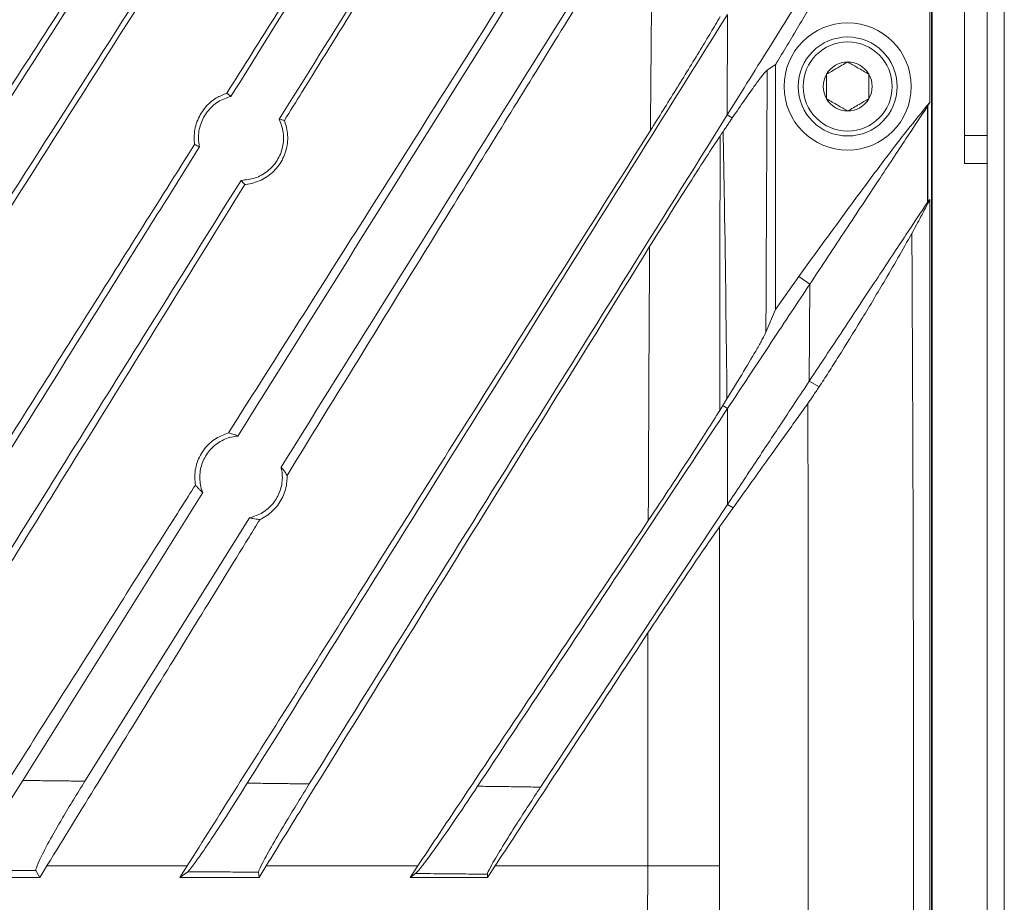
# Model space of a CAD drawing. Units: millimetres. Extents: x 54 to 2148, y 11 to 1376.
# Drawn here: x 779 to 848, y 555 to 617 of the extents above; entities that cross this region are included whole.
import ezdxf

# ---------------------------------------------------------------- set-up
doc = ezdxf.new("R2010")
doc.units = ezdxf.units.MM
doc.header["$LTSCALE"] = 5

msp = doc.modelspace()

# ---------------------------------------------------------------- linework, layer by layer
at = {"color": 7, "linetype": 'Continuous', "lineweight": 15}
for p, q in [((847.078, 644.615), (847.078, 502.776)), ((848.297, 644.615), (848.297, 502.776)), ((843.147, 503.637), (843.147, 643.754)), ((843.189, 503.637), (843.189, 643.754)), ((845.49, 609.24), (845.49, 642.24)), ((843.025, 611.57), (843.025, 633.576)), ((828.707, 617.78), (828.702, 610.694)), ((832.117, 614.252), (831.527, 613.847)), ((832.117, 596.916), (832.117, 614.252)), ((842.899, 611.351), (843.025, 611.57)), ((828.702, 610.694), (829.058, 610.474)), ((845.49, 609.24), (847.078, 609.24)), ((845.49, 607.24), (845.49, 609.24)), ((847.078, 607.24), (845.49, 607.24)), ((843.025, 604.696), (842.888, 604.534)), ((843.025, 512.417), (843.025, 604.696)), ((833.772, 599.263), (832.117, 596.916)), ((834.536, 598.713), (833.772, 599.263)), ((834.503, 591.868), (834.536, 598.713)), ((832.117, 596.916), (831.434, 595.326)), ((834.503, 591.868), (835.192, 591.449)), ((828.169, 589.793), (828.384, 590.141)), ((828.715, 589.919), (828.384, 590.141)), ((828.715, 589.919), (828.727, 583.143)), ((791.594, 583.991), (778.869, 563.626)), ((828.727, 583.143), (815.498, 563.155)), ((828.727, 583.143), (829.109, 582.893)), ((794.901, 582.206), (783.259, 563.576)), ((779.801, 557.252), (780.069, 556.773)), ((780.069, 556.773), (780.571, 557.589)), ((780.571, 557.589), (790.498, 557.589)), ((789.983, 556.773), (790.498, 557.589)), ((795.582, 556.773), (796.087, 557.589)), ((796.087, 557.589), (806.811, 557.589)), ((806.266, 556.773), (806.811, 557.589)), ((811.75, 556.773), (812.285, 557.589)), ((812.285, 557.589), (823.07, 557.589)), ((823.058, 533.517), (823.07, 557.589)), ((823.07, 557.589), (828.152, 557.588)), ((773.481, 556.773), (780.069, 556.773)), ((790.535, 557.176), (789.983, 556.773)), ((789.983, 556.773), (795.582, 556.773)), ((795.54, 557.137), (795.582, 556.773)), ((806.652, 557.045), (806.266, 556.773)), ((806.266, 556.773), (811.75, 556.773)), ((811.73, 557), (811.75, 556.773))]:
    msp.add_line(p, q, dxfattribs=at)
at = {"color": 7, "linetype": 'Continuous', "lineweight": 15, "flags": 128}
msp.add_lwpolyline([(842.861, 604.496), (842.864, 606.496), (842.866, 608.496), (842.868, 609.9), (842.87, 611.304)], dxfattribs=at)
at = {"color": 7, "linetype": 'Continuous', "lineweight": 15}
for radius in [4.5, 3.5, 3.15]:
    msp.add_circle((837.217, 612.695), radius, dxfattribs=at)
for start, end in [(90, 150), (30, 90), (150, 210), (330, 30), (210, 270), (270, 330)]:
    msp.add_arc((837.217, 612.695), 1.732, start, end, dxfattribs=at)
for points, knots in [([(779.327, 642.376), (777.003, 638.657), (772.354, 631.218), (765.373, 620.044), (758.38, 608.854), (751.621, 598.038), (747.188, 590.943), (745.095, 587.593)], [0, 0, 0, 0, 0.204273, 0.408553, 0.612867, 0.817202, 1, 1, 1, 1]), ([(797.473, 642.305), (792.703, 634.86), (783.163, 619.972), (770.026, 599.469), (758.057, 580.789), (750.857, 569.552), (747.256, 563.933)], [0, 0, 0, 0, 0.285832, 0.571683, 0.785806, 1, 1, 1, 1]), ([(783.739, 642.361), (781.364, 638.559), (776.613, 630.956), (769.478, 619.538), (762.333, 608.104), (755.431, 597.057), (750.904, 589.813), (748.768, 586.395)], [0, 0, 0, 0, 0.204326, 0.408658, 0.613019, 0.8174, 1, 1, 1, 1]), ([(801.914, 642.284), (797.037, 634.673), (787.283, 619.451), (774.038, 598.78), (762.172, 580.261), (755.182, 569.351), (751.686, 563.896)], [0, 0, 0, 0, 0.292073, 0.584161, 0.79205, 1, 1, 1, 1]), ([(812.485, 642.228), (807.832, 634.782), (801.535, 624.706), (795.237, 614.626), (793.593, 611.995)], [0, 0, 0, 0, 0.738996, 1, 1, 1, 1]), ([(816.89, 642.203), (812.135, 634.593), (805.51, 623.989), (798.883, 613.384), (797.012, 610.39)], [0, 0, 0, 0, 0.717667, 1, 1, 1, 1]), ([(827.208, 640.986), (821.689, 632.153), (810.65, 614.487), (799.606, 596.812), (794.084, 587.975)], [0, 0, 0, 0, 0.500006, 1, 1, 1, 1]), ([(742.369, 557.589), (747.842, 566.05), (756.237, 579.026), (767.548, 596.506), (776.302, 610.038), (785.051, 623.567), (790.872, 632.579), (793.783, 637.086)], [0, 0, 0, 0, 0.318922, 0.489099, 0.659313, 0.829638, 1, 1, 1, 1]), ([(748.447, 557.589), (748.986, 558.438), (754.958, 567.848), (766.362, 585.82), (782.646, 611.487), (793.492, 628.55), (798.915, 637.081)], [0, 0, 0, 0, 0.032001, 0.354667, 0.677333, 1, 1, 1, 1]), ([(749.344, 586.239), (751.89, 590.355), (756.983, 598.589), (764.774, 611.183), (772.719, 624.024), (778.117, 632.74), (780.816, 637.098)], [0, 0, 0, 0, 0.242471, 0.484986, 0.742466, 1, 1, 1, 1]), ([(793.3, 612.218), (795.661, 615.965), (799.454, 621.983), (804.669, 630.266), (807.522, 634.803), (808.948, 637.071)], [0, 0, 0, 0, 0.452115, 0.72605, 1, 1, 1, 1]), ([(797.372, 610.288), (797.787, 610.958), (800.762, 615.761), (806.299, 624.693), (811.421, 632.941), (813.982, 637.066)], [0, 0, 0, 0, 0.074912, 0.537413, 1, 1, 1, 1]), ([(828.757, 636.387), (823.488, 627.955), (812.95, 611.092), (802.408, 594.22), (797.137, 585.785)], [0, 0, 0, 0, 0.5000047, 1, 1, 1, 1]), ([(793.418, 588.204), (795.191, 591.002), (798.739, 596.597), (805.542, 607.337), (813.823, 620.423), (820.306, 630.708), (823.548, 635.852)], [0, 0, 0, 0, 0.176056, 0.352127, 0.676017, 1, 1, 1, 1]), ([(797.561, 585.193), (799.492, 588.328), (803.354, 594.599), (809.596, 604.725), (816.289, 615.569), (821.054, 623.268), (823.436, 627.118)], [0, 0, 0, 0, 0.224002, 0.448028, 0.723991, 1, 1, 1, 1]), ([(823.267, 609.584), (823.291, 612.508), (823.339, 618.357), (823.404, 624.198), (823.436, 627.118)], [0, 0, 0, 0, 0.499967, 1, 1, 1, 1]), ([(828.702, 610.694), (829.234, 611.546), (830.295, 613.244), (831.84, 615.716), (833.34, 618.117), (834.221, 619.526), (834.662, 620.233)], [0, 0, 0, 0, 0.249845, 0.498077, 0.748281, 1, 1, 1, 1]), ([(835.415, 619.8), (834.893, 618.906), (833.849, 617.118), (832.738, 615.275), (832.159, 614.321), (832.117, 614.252)], [0, 0, 0, 0, 0.481176, 0.962339, 1, 1, 1, 1]), ([(828.707, 617.78), (823.054, 608.732), (811.746, 590.636), (800.415, 572.503), (794.75, 563.436)], [0, 0, 0, 0, 0.500012, 1, 1, 1, 1]), ([(823.267, 609.584), (823.869, 610.546), (825.091, 612.497), (826.509, 614.81), (827.545, 616.526), (827.983, 617.268), (828.204, 617.641)], [0, 0, 0, 0, 0.339293, 0.688484, 0.843196, 1, 1, 1, 1]), ([(837.217, 614.428), (836.949, 614.273), (836.448, 613.983), (835.949, 613.696), (835.717, 613.562)], [0, 0, 0, 0, 0.5346453, 1, 1, 1, 1]), ([(838.717, 613.562), (838.449, 613.716), (837.948, 614.006), (837.449, 614.294), (837.217, 614.428)], [0, 0, 0, 0, 0.534645, 1, 1, 1, 1]), ([(829.058, 610.474), (829.355, 610.91), (829.956, 611.79), (830.648, 612.77), (831.155, 613.448), (831.416, 613.758), (831.502, 613.827), (831.527, 613.847)], [0, 0, 0, 0, 0.254376, 0.513587, 0.713523, 0.918684, 1, 1, 1, 1]), ([(831.527, 613.847), (831.507, 610.513), (831.472, 604.342), (831.446, 598.166), (831.434, 595.326)], [0, 0, 0, 0, 0.54027, 1, 1, 1, 1]), ([(835.717, 613.562), (835.717, 613.476), (835.717, 613.108), (835.717, 612.51), (835.717, 612.027), (835.717, 611.829)], [0, 0, 0, 0, 0.152231, 0.652376, 1, 1, 1, 1]), ([(838.717, 611.829), (838.717, 612.027), (838.717, 612.51), (838.717, 613.108), (838.717, 613.476), (838.717, 613.562)], [0, 0, 0, 0, 0.3476243, 0.8477692, 1, 1, 1, 1]), ([(793.3, 612.218), (793.05, 612.118), (792.456, 611.882), (791.687, 611.191), (791.131, 610.213), (790.957, 609.302), (791.007, 608.768), (791.022, 608.604)], [0, 0, 0, 0, 0.173163, 0.412635, 0.652646, 0.893216, 1, 1, 1, 1]), ([(793.593, 611.995), (793.56, 612.021), (793.494, 612.074), (793.397, 612.148), (793.331, 612.195), (793.3, 612.218)], [0, 0, 0, 0, 0.341952, 0.683904, 1, 1, 1, 1]), ([(793.593, 611.995), (793.28, 611.886), (792.646, 611.666), (791.893, 610.961), (791.402, 610.058), (791.249, 609.166), (791.333, 608.628), (791.364, 608.428)], [0, 0, 0, 0, 0.21149, 0.429175, 0.648991, 0.869852, 1, 1, 1, 1]), ([(843.025, 611.57), (842.496, 610.924), (841.286, 609.447), (839.485, 607.067), (837.56, 604.481), (835.658, 601.877), (834.4, 600.134), (833.772, 599.263)], [0, 0, 0, 0, 0.162601, 0.371932, 0.581316, 0.790655, 1, 1, 1, 1]), ([(835.717, 611.829), (835.985, 611.675), (836.487, 611.385), (836.985, 611.097), (837.217, 610.963)], [0, 0, 0, 0, 0.534645, 1, 1, 1, 1]), ([(837.217, 610.963), (837.485, 611.118), (837.987, 611.408), (838.485, 611.695), (838.717, 611.829)], [0, 0, 0, 0, 0.5346453, 1, 1, 1, 1]), ([(842.87, 611.304), (842.392, 610.582), (841.434, 609.135), (839.413, 606.081), (837.123, 602.621), (835.398, 600.015), (834.536, 598.713)], [0, 0, 0, 0, 0.249337, 0.499305, 0.749737, 1, 1, 1, 1]), ([(842.87, 611.304), (842.873, 611.309), (842.879, 611.318), (842.887, 611.33), (842.894, 611.341), (842.898, 611.348), (842.899, 611.351)], [0, 0, 0, 0, 0.249364, 0.498974, 0.749352, 1, 1, 1, 1]), ([(842.899, 611.351), (842.899, 611.35), (842.898, 610.329), (842.894, 608.057), (842.89, 605.786), (842.888, 604.535), (842.888, 604.534)], [0, 0, 0, 0, 0.000377, 0.449676, 0.999513, 1, 1, 1, 1]), ([(794.305, 606.058), (794.642, 606.091), (795.317, 606.157), (796.217, 606.672), (796.906, 607.437), (797.297, 608.395), (797.367, 609.435), (797.129, 610.074), (797.012, 610.39)], [0, 0, 0, 0, 0.165058, 0.331111, 0.498432, 0.666899, 0.835553, 1, 1, 1, 1]), ([(794.57, 605.766), (794.599, 605.769), (794.995, 605.805), (795.75, 606.021), (796.673, 606.67), (797.332, 607.59), (797.645, 608.675), (797.605, 609.61), (797.428, 610.125), (797.372, 610.288)], [0, 0, 0, 0, 0.013833, 0.193798, 0.373828, 0.554122, 0.734784, 0.915777, 1, 1, 1, 1]), ([(797.012, 610.39), (797.054, 610.379), (797.139, 610.357), (797.259, 610.323), (797.336, 610.299), (797.372, 610.288)], [0, 0, 0, 0, 0.348457, 0.696913, 1, 1, 1, 1]), ([(828.702, 610.694), (823.779, 602.815), (813.933, 587.059), (804.069, 571.273), (799.136, 563.38)], [0, 0, 0, 0, 0.500014, 1, 1, 1, 1]), ([(828.404, 609.505), (828.46, 609.588), (828.571, 609.755), (828.736, 609.999), (828.898, 610.239), (829.004, 610.396), (829.058, 610.474)], [0, 0, 0, 0, 0.249792, 0.499664, 0.749787, 1, 1, 1, 1]), ([(790.498, 557.589), (792.724, 561.119), (797.177, 568.179), (804.868, 580.376), (813.57, 594.179), (820.034, 604.449), (823.267, 609.584)], [0, 0, 0, 0, 0.203595, 0.407218, 0.703567, 1, 1, 1, 1]), ([(828.192, 609.189), (828.21, 609.216), (828.245, 609.268), (828.298, 609.348), (828.351, 609.426), (828.387, 609.479), (828.404, 609.505)], [0, 0, 0, 0, 0.249999, 0.499998, 0.749999, 1, 1, 1, 1]), ([(828.678, 590.617), (828.627, 595.189), (828.557, 601.486), (828.437, 607.781), (828.404, 609.505)], [0, 0, 0, 0, 0.726039, 1, 1, 1, 1]), ([(823.208, 601.371), (823.705, 602.169), (824.708, 603.779), (826.053, 605.903), (827.243, 607.756), (827.873, 608.707), (828.192, 609.189)], [0, 0, 0, 0, 0.284707, 0.575158, 0.784542, 1, 1, 1, 1]), ([(828.192, 609.189), (828.188, 605.958), (828.18, 599.495), (828.173, 593.028), (828.169, 589.793)], [0, 0, 0, 0, 0.499972, 1, 1, 1, 1]), ([(758.841, 557.589), (761.471, 561.757), (766.73, 570.094), (774.855, 582.972), (782.955, 595.811), (788.42, 604.476), (791.022, 608.604)], [0, 0, 0, 0, 0.244994, 0.490033, 0.757097, 1, 1, 1, 1]), ([(791.364, 608.428), (789.094, 604.796), (783.321, 595.556), (774.028, 580.684), (766.989, 569.421), (763.47, 563.788)], [0, 0, 0, 0, 0.244628, 0.622264, 1, 1, 1, 1]), ([(791.022, 608.604), (791.038, 608.595), (791.098, 608.562), (791.205, 608.506), (791.304, 608.457), (791.357, 608.431), (791.364, 608.428)], [0, 0, 0, 0, 0.140992, 0.540748, 0.940505, 1, 1, 1, 1]), ([(794.305, 606.058), (792.321, 602.882), (786.93, 594.256), (778.122, 580.16), (771.284, 569.217), (767.864, 563.744)], [0, 0, 0, 0, 0.225596, 0.612753, 1, 1, 1, 1]), ([(794.57, 605.766), (794.559, 605.778), (794.512, 605.827), (794.429, 605.917), (794.352, 606.004), (794.311, 606.051), (794.305, 606.058)], [0, 0, 0, 0, 0.122459, 0.527047, 0.931635, 1, 1, 1, 1]), ([(764.75, 557.589), (765.789, 559.268), (769.392, 565.088), (775.557, 575.051), (784.459, 589.436), (790.796, 599.67), (794.57, 605.766)], [0, 0, 0, 0, 0.104487, 0.362277, 0.620115, 1, 1, 1, 1]), ([(843.025, 604.696), (842.819, 604.295), (842.511, 603.694), (842.083, 602.902), (841.866, 602.508), (841.757, 602.31)], [0, 0, 0, 0, 0.4999, 0.749942, 1, 1, 1, 1]), ([(842.861, 604.496), (842.386, 603.779), (841.435, 602.342), (839.412, 599.285), (837.111, 595.809), (835.372, 593.181), (834.503, 591.868)], [0, 0, 0, 0, 0.2493243, 0.499358, 0.7497445, 1, 1, 1, 1]), ([(842.888, 604.534), (842.887, 604.532), (842.883, 604.528), (842.876, 604.519), (842.869, 604.509), (842.864, 604.5), (842.861, 604.496)], [0, 0, 0, 0, 0.2487669, 0.4980408, 0.7487878, 1, 1, 1, 1]), ([(841.757, 602.31), (841.431, 601.728), (840.776, 600.562), (839.575, 598.508), (838.158, 596.146), (836.847, 594.031), (835.854, 592.466), (835.414, 591.79), (835.192, 591.449)], [0, 0, 0, 0, 0.149403, 0.29947, 0.535139, 0.775663, 0.887037, 1, 1, 1, 1]), ([(841.757, 602.31), (841.785, 596.806), (841.84, 585.798), (841.873, 570.161), (841.876, 555.397), (841.869, 546.138), (841.866, 541.509)], [0, 0, 0, 0, 0.271574, 0.54315, 0.771575, 1, 1, 1, 1]), ([(796.087, 557.589), (796.99, 559.047), (801.961, 567.076), (811, 581.679), (819.139, 594.807), (823.208, 601.371)], [0, 0, 0, 0, 0.099829, 0.549914, 1, 1, 1, 1]), ([(823.114, 582.003), (823.126, 585.232), (823.151, 591.691), (823.189, 598.144), (823.208, 601.371)], [0, 0, 0, 0, 0.49996, 1, 1, 1, 1]), ([(828.715, 589.919), (829.239, 590.71), (830.284, 592.289), (831.804, 594.585), (833.271, 596.801), (834.115, 598.076), (834.536, 598.713)], [0, 0, 0, 0, 0.250005, 0.499249, 0.749974, 1, 1, 1, 1]), ([(828.678, 590.617), (829.087, 591.282), (829.916, 592.63), (830.731, 594.003), (831.229, 594.892), (831.365, 595.18), (831.434, 595.326)], [0, 0, 0, 0, 0.315356, 0.639793, 0.818035, 1, 1, 1, 1]), ([(828.727, 583.143), (829.348, 584.081), (830.603, 585.977), (832.196, 588.384), (833.52, 590.384), (834.173, 591.369), (834.503, 591.868)], [0, 0, 0, 0, 0.298897, 0.604173, 0.799849, 1, 1, 1, 1]), ([(835.192, 591.449), (835.121, 591.342), (834.979, 591.126), (834.776, 590.825), (834.581, 590.541), (834.463, 590.375), (834.404, 590.291)], [0, 0, 0, 0, 0.247211, 0.495361, 0.746949, 1, 1, 1, 1]), ([(828.384, 590.141), (828.408, 590.181), (828.458, 590.26), (828.531, 590.38), (828.605, 590.499), (828.654, 590.578), (828.678, 590.617)], [0, 0, 0, 0, 0.249998, 0.499996, 0.749998, 1, 1, 1, 1]), ([(828.715, 589.919), (825.772, 585.471), (819.884, 576.576), (813.99, 567.671), (811.043, 563.218)], [0, 0, 0, 0, 0.499991, 1, 1, 1, 1]), ([(829.109, 582.893), (829.51, 583.452), (830.313, 584.57), (831.346, 586.013), (832.235, 587.254), (832.987, 588.305), (833.715, 589.323), (834.174, 589.968), (834.404, 590.291)], [0, 0, 0, 0, 0.20779, 0.415839, 0.561581, 0.707434, 0.853651, 1, 1, 1, 1]), ([(834.424, 540.91), (834.426, 545.638), (834.43, 555.094), (834.43, 568.052), (834.421, 579.784), (834.41, 586.789), (834.404, 590.291)], [0, 0, 0, 0, 0.287226, 0.574452, 0.787226, 1, 1, 1, 1]), ([(823.114, 582.003), (823.646, 582.803), (824.724, 584.424), (826.111, 586.551), (827.287, 588.381), (827.873, 589.318), (828.169, 589.793)], [0, 0, 0, 0, 0.29075, 0.588727, 0.791604, 1, 1, 1, 1]), ([(793.418, 588.204), (793.117, 588.091), (792.472, 587.849), (791.682, 587.112), (791.151, 586.137), (790.994, 585.223), (791.058, 584.688), (791.079, 584.516)], [0, 0, 0, 0, 0.200884, 0.430817, 0.660926, 0.891204, 1, 1, 1, 1]), ([(794.084, 587.975), (793.934, 587.957), (793.459, 587.898), (792.703, 587.568), (791.962, 586.897), (791.486, 586.01), (791.333, 585.016), (791.461, 584.334), (791.587, 584.009), (791.594, 583.991)], [0, 0, 0, 0, 0.083159, 0.263261, 0.444667, 0.626784, 0.808628, 0.98928, 1, 1, 1, 1]), ([(794.084, 587.975), (794.025, 588.002), (793.906, 588.056), (793.698, 588.132), (793.532, 588.179), (793.43, 588.202), (793.418, 588.204)], [0, 0, 0, 0, 0.279627, 0.567481, 0.947791, 1, 1, 1, 1]), ([(794.901, 582.206), (795.025, 582.237), (795.467, 582.348), (796.166, 582.743), (796.835, 583.491), (797.212, 584.422), (797.257, 585.222), (797.162, 585.665), (797.137, 585.785)], [0, 0, 0, 0, 0.081571, 0.29113, 0.501584, 0.712239, 0.922068, 1, 1, 1, 1]), ([(797.137, 585.785), (797.181, 585.735), (797.272, 585.635), (797.408, 585.452), (797.503, 585.301), (797.555, 585.205), (797.561, 585.193)], [0, 0, 0, 0, 0.285862, 0.579767, 0.945105, 1, 1, 1, 1]), ([(795.648, 582.086), (795.682, 582.102), (796.046, 582.272), (796.68, 582.735), (797.312, 583.652), (797.56, 584.522), (797.561, 585.041), (797.561, 585.193)], [0, 0, 0, 0, 0.028599, 0.312764, 0.597046, 0.881495, 1, 1, 1, 1]), ([(773.998, 557.589), (776.504, 561.54), (781.517, 569.442), (787.211, 578.418), (790.397, 583.442), (791.079, 584.516)], [0, 0, 0, 0, 0.440122, 0.880318, 1, 1, 1, 1]), ([(791.079, 584.516), (791.129, 584.454), (791.228, 584.33), (791.39, 584.166), (791.513, 584.056), (791.583, 583.999), (791.594, 583.991)], [0, 0, 0, 0, 0.3159064, 0.6285467, 0.9411962, 1, 1, 1, 1]), ([(828.162, 581.569), (828.242, 581.681), (828.401, 581.904), (828.639, 582.236), (828.875, 582.566), (829.031, 582.784), (829.109, 582.893)], [0, 0, 0, 0, 0.249972, 0.499955, 0.749972, 1, 1, 1, 1]), ([(780.571, 557.589), (780.581, 557.604), (782.969, 561.485), (787.737, 569.232), (792.753, 577.382), (795.39, 581.666), (795.648, 582.086)], [0, 0, 0, 0, 0.001892, 0.475206, 0.948598, 1, 1, 1, 1]), ([(795.648, 582.086), (795.641, 582.086), (795.547, 582.088), (795.378, 582.101), (795.15, 582.139), (794.996, 582.178), (794.914, 582.202), (794.901, 582.206)], [0, 0, 0, 0, 0.026185, 0.350086, 0.646255, 0.942436, 1, 1, 1, 1]), ([(806.811, 557.589), (807.718, 558.946), (809.531, 561.661), (813.155, 567.087), (816.778, 572.512), (820.399, 577.935), (822.209, 580.647), (823.114, 582.003)], [0, 0, 0, 0, 0.166781, 0.333565, 0.666769, 0.833383, 1, 1, 1, 1]), ([(823.091, 574.062), (823.623, 574.87), (824.701, 576.506), (826.102, 578.591), (827.285, 580.325), (827.866, 581.15), (828.162, 581.569)], [0, 0, 0, 0, 0.298509, 0.605079, 0.799278, 1, 1, 1, 1]), ([(828.162, 581.569), (828.162, 581.126), (828.158, 576.909), (828.154, 568.915), (828.152, 561.364), (828.152, 557.588)], [0, 0, 0, 0, 0.055464, 0.527693, 1, 1, 1, 1]), ([(812.285, 557.589), (813.05, 558.755), (815.233, 562.084), (818.835, 567.575), (821.672, 571.9), (823.091, 574.062)], [0, 0, 0, 0, 0.212299, 0.606149, 1, 1, 1, 1]), ([(823.07, 557.589), (823.072, 560.335), (823.074, 565.826), (823.086, 571.317), (823.091, 574.062)], [0, 0, 0, 0, 0.499971, 1, 1, 1, 1]), ([(774.417, 557.288), (774.527, 557.384), (774.748, 557.577), (775.464, 558.51), (776.407, 559.842), (777.589, 561.606), (778.429, 562.932), (778.869, 563.626)], [0, 0, 0, 0, 0.1775127, 0.3545355, 0.5438471, 0.7613903, 1, 1, 1, 1]), ([(778.869, 563.626), (779.234, 563.622), (779.966, 563.614), (781.064, 563.601), (782.162, 563.589), (782.893, 563.58), (783.259, 563.576)], [0, 0, 0, 0, 0.249999, 0.499999, 0.749999, 1, 1, 1, 1]), ([(783.259, 563.576), (782.989, 563.139), (782.448, 562.267), (781.567, 560.789), (780.681, 559.236), (780.011, 557.945), (779.783, 557.372), (779.797, 557.279), (779.801, 557.252)], [0, 0, 0, 0, 0.1540132, 0.307868, 0.5225147, 0.7383139, 0.9253648, 1, 1, 1, 1]), ([(790.535, 557.176), (790.624, 557.27), (790.803, 557.457), (791.454, 558.368), (792.331, 559.664), (793.47, 561.406), (794.302, 562.725), (794.75, 563.436)], [0, 0, 0, 0, 0.176946, 0.353518, 0.539574, 0.75181, 1, 1, 1, 1]), ([(794.75, 563.436), (795.116, 563.431), (795.847, 563.422), (796.944, 563.408), (798.04, 563.394), (798.771, 563.384), (799.136, 563.38)], [0, 0, 0, 0, 0.249999, 0.499999, 0.749999, 1, 1, 1, 1]), ([(799.136, 563.38), (798.865, 562.944), (798.324, 562.072), (797.43, 560.599), (796.519, 559.056), (795.81, 557.783), (795.553, 557.245), (795.543, 557.159), (795.54, 557.137)], [0, 0, 0, 0, 0.155105, 0.310054, 0.527232, 0.745577, 0.934707, 1, 1, 1, 1]), ([(806.652, 557.045), (806.743, 557.136), (806.926, 557.319), (807.593, 558.202), (808.493, 559.46), (809.682, 561.179), (810.56, 562.495), (811.043, 563.218)], [0, 0, 0, 0, 0.174445, 0.348521, 0.531836, 0.742806, 1, 1, 1, 1]), ([(811.043, 563.218), (811.414, 563.213), (812.157, 563.202), (813.27, 563.187), (814.384, 563.171), (815.126, 563.16), (815.498, 563.155)], [0, 0, 0, 0, 0.249999, 0.499999, 0.749999, 1, 1, 1, 1]), ([(815.498, 563.155), (815.216, 562.726), (814.652, 561.871), (813.72, 560.423), (812.765, 558.901), (812.019, 557.642), (811.746, 557.108), (811.733, 557.022), (811.73, 557)], [0, 0, 0, 0, 0.155413, 0.310658, 0.527867, 0.746364, 0.933549, 1, 1, 1, 1]), ([(779.801, 557.252), (779.299, 557.256), (778.296, 557.263), (776.896, 557.272), (775.603, 557.28), (774.812, 557.285), (774.417, 557.288)], [0, 0, 0, 0, 0.2796416, 0.5592838, 0.7796417, 1, 1, 1, 1]), ([(828.152, 557.588), (828.151, 553.588), (828.151, 543.849), (828.148, 534.111), (828.146, 528.373)], [0, 0, 0, 0, 0.410747, 1, 1, 1, 1]), ([(795.54, 557.137), (795.055, 557.141), (794.084, 557.149), (792.764, 557.159), (791.581, 557.168), (790.883, 557.173), (790.535, 557.176)], [0, 0, 0, 0, 0.290996, 0.581992, 0.790996, 1, 1, 1, 1]), ([(811.73, 557), (811.225, 557.004), (810.217, 557.013), (808.866, 557.025), (807.678, 557.036), (806.994, 557.042), (806.652, 557.045)], [0, 0, 0, 0, 0.298083, 0.596166, 0.798083, 1, 1, 1, 1])]:
    msp.add_open_spline(points, degree=3, knots=knots, dxfattribs=at)

doc.saveas('drawing.dxf')
